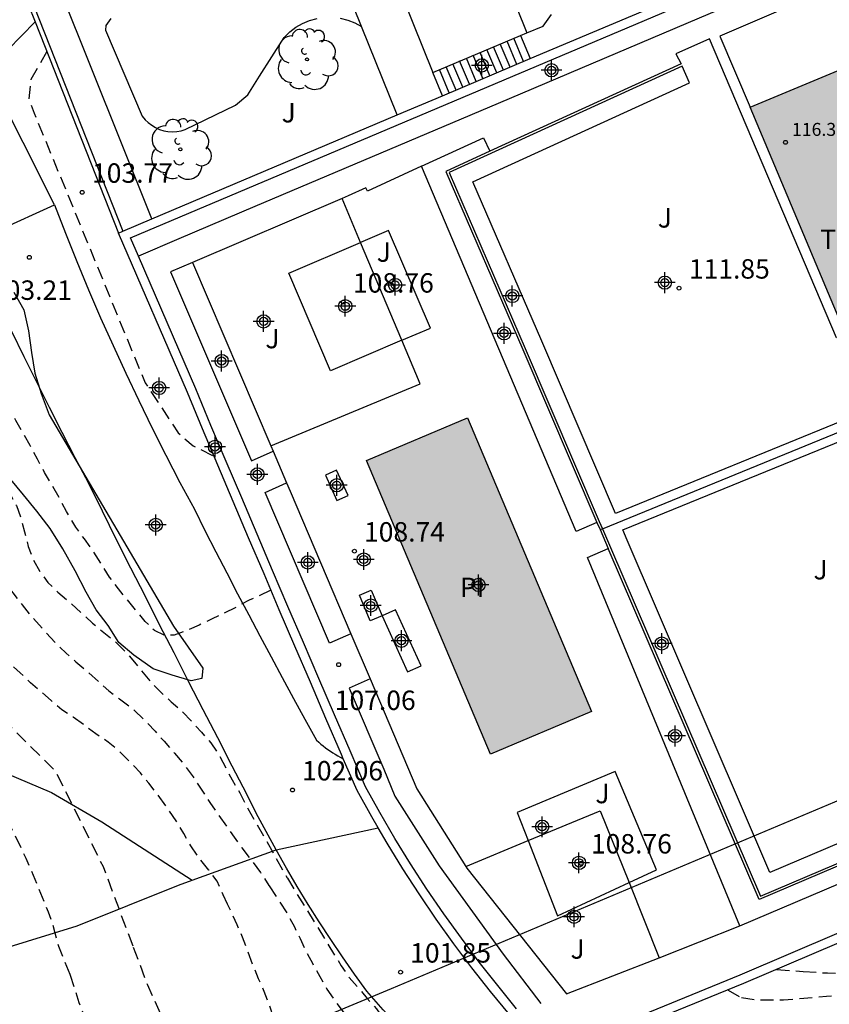
# Model space of a CAD drawing. Units: metres. Extents: x 581694 to 582045, y 4793290 to 4793540.
# Drawn here: x 581871 to 581903, y 4793378 to 4793416 of the extents above; entities that cross this region are included whole.
import ezdxf

# ---------------------------------------------------------------- set-up
doc = ezdxf.new("R2010")
doc.units = ezdxf.units.M
doc.header["$MEASUREMENT"] = 0
doc.linetypes.add('TRAZOS_NORMALES', pattern=[0.75, 0.5, -0.25])
for name, color, linetype in [('020101', 3, 'Continuous'), ('020194', 31, 'TRAZOS_NORMALES'), ('020195', 30, 'TRAZOS_NORMALES'), ('020204', 9, 'Continuous'), ('020308', 9, 'Continuous'), ('050109', 4, 'Continuous'), ('050305', 9, 'Continuous'), ('060106', 9, 'Continuous'), ('060117', 9, 'Continuous'), ('060130', 9, 'Continuous'), ('060137', 9, 'Continuous'), ('060141', 9, 'Continuous'), ('060145', 9, 'Continuous'), ('070101', 9, 'Continuous'), ('070104', 3, 'Continuous'), ('070105', 6, 'Continuous'), ('070106', 6, 'Continuous'), ('070108', 9, 'Continuous'), ('070116', 6, 'Continuous'), ('080201', 9, 'Continuous'), ('080303', 9, 'Continuous'), ('080311', 9, 'Continuous'), ('100105', 3, 'Continuous'), ('100106', 63, 'Continuous'), ('100107', 3, 'Continuous'), ('100202', 3, 'Continuous'), ('100301', 7, 'Continuous'), ('210102', 4, 'Continuous'), ('220104', 9, 'Continuous'), ('990501', 21, 'Continuous'), ('990505', 151, 'Continuous'), ('Centroides', 1, 'Continuous')]:
    doc.layers.add(name, color=color, linetype=linetype)
doc.layers.add('080111', color=7, linetype='Continuous', lineweight=30)
doc.styles.add('ARIAL', font='arial.ttf', dxfattribs={"height": 1})

# ---------------------------------------------------------------- blocks, each defined once
blk = doc.blocks.new('Centroide')
for points in [[(0, -0.402), (0, 0.402)], [(0.402, 0), (-0.402, 0)]]:
    blk.add_lwpolyline(points)
for radius in [0.256, 0.159]:
    blk.add_circle((0, 0), radius)
blk = doc.blocks.new('COTAPU')
blk.add_circle((0, 0), 0.075)
blk = doc.blocks.new('PUNTO')
blk.add_circle((0, 0), 0.075)
blk = doc.blocks.new('ARBOL')
blk.add_circle((0, 0), 0.0587)
for centre, radius, start, end in [((-0.28, 0.855), 0.3, 359.2878, 173.6078), ((0.097, 0.97), 0.21, 23.1565, 160.4665), ((-0.564, 0.381), 0.532, 92.28, 254.58), ((0.438, 0.881), 0.24, 301.578, 139.328), ((-0.091, 0.321), 0.12, 119.14, 310.56), ((0.656, 0.288), 0.443, 319.8556, 114.7656), ((0.819, -0.249), 0.383, 235.5275, 62.0275), ((-0.556, -0.339), 0.555, 142.64, 266.54), ((-0.039, -0.384), 0.21, 189.64, 323.88), ((0.299, -0.624), 0.532, 224.67, 0.24), ((-0.301, -0.676), 0.45, 213.78, 295.32)]:
    blk.add_arc(centre, radius, start, end)

msp = doc.modelspace()

# ---------------------------------------------------------------- hatches: boundary and pattern name
at = {"layer": '990501'}
msp.add_hatch(color=256, dxfattribs=at).paths.add_polyline_path([(581915.972, 4793415.051), (581914.34, 4793418.98), (581909.589, 4793417.001), (581899.67, 4793412.87), (581903.17, 4793404.54), (581906.96, 4793406.13), (581908.336, 4793402.848), (581908.47, 4793402.53), (581910.96, 4793396.59), (581909.56, 4793396), (581912.06, 4793390.04), (581924.24, 4793395.15)], flags=0)
at = {"layer": '990505'}
msp.add_hatch(color=256, dxfattribs=at).paths.add_polyline_path([(581888.75, 4793400.88), (581884.85, 4793399.23), (581889.64, 4793387.89), (581893.54, 4793389.54)], flags=0)

# ---------------------------------------------------------------- linework, layer by layer
at = {"layer": '020101', "flags": 128}
msp.add_lwpolyline([(581889.15, 4793420.45), (581891.042, 4793415.736)], dxfattribs=at)
at = {"layer": '020194', "flags": 128}
for points, elevation in [([(581852.49, 4793417.89), (581852.9, 4793416.74), (581853.11, 4793415.59), (581853.12, 4793414.41), (581853.11, 4793413.35), (581853.11, 4793412.34), (581853.09, 4793411.18), (581853.03, 4793410.74), (581852.93, 4793410.52), (581852.87, 4793410.31), (581852.72, 4793409.48), (581852.75, 4793409.26), (581852.83, 4793409.06), (581853.39, 4793408.05), (581854.09, 4793407.12), (581854.78, 4793406.27), (581855.5, 4793405.48), (581856.27, 4793404.69), (581857.11, 4793403.98), (581857.96, 4793403.22), (581858.74, 4793402.49), (581858.92, 4793402.27), (581859.57, 4793401.39), (581860.17, 4793400.56), (581860.83, 4793399.58), (581861.46, 4793398.71), (581862.11, 4793397.87), (581862.77, 4793396.96), (581863.38, 4793396.05), (581863.94, 4793395.1), (581864.56, 4793394.02), (581864.71, 4793393.81), (581865.47, 4793393.01), (581866.17, 4793392.26), (581866.95, 4793391.48), (581867.65, 4793390.75), (581868.42, 4793389.83), (581869.11, 4793388.91), (581869.31, 4793388.52), (581869.33, 4793388.29), (581869.41, 4793388.06), (581869.5, 4793387.88), (581870.08, 4793386.91), (581870.69, 4793385.95), (581871.2, 4793384.92), (581871.71, 4793383.88), (581872.13, 4793382.88), (581872.57, 4793381.81), (581872.71, 4793381.43), (581872.96, 4793380.48), (581873.403, 4793379.409)], 97.64), ([(581875.842, 4793380.489), (581874.7, 4793383.54), (581872.86, 4793387.23), (581870.3, 4793389.77), (581867.18, 4793392.91), (581864.77, 4793396.45), (581861.74, 4793400.56), (581860.97, 4793401.38), (581860.13, 4793402.3), (581859.44, 4793402.88), (581858.56, 4793403.67), (581858.41, 4793403.84), (581857.75, 4793404.81), (581857.62, 4793404.98), (581857.51, 4793405.16), (581857.33, 4793406.06), (581857.32, 4793406.31), (581857.33, 4793406.56), (581857.61, 4793407.7), (581857.68, 4793407.95), (581857.74, 4793408.89), (581857.74, 4793409.09), (581857.71, 4793409.31), (581857.5, 4793409.68), (581857, 4793410.64), (581856.91, 4793410.85), (581856.78, 4793411.31), (581856.61, 4793412.35), (581856.4, 4793413.38), (581856.16, 4793414.51), (581855.99, 4793414.91), (581855.89, 4793415.1)], 98.64), ([(581872.51, 4793415.02), (581871.9, 4793413.93), (581871.82, 4793413.17), (581872.03, 4793412.63), (581876.31, 4793402.23), (581877.58, 4793400.3), (581878.16, 4793399.8), (581878.97, 4793399.39)], 103.64), ([(581860.18, 4793412.47), (581860.96, 4793411.94), (581861.39, 4793411.47), (581861.77, 4793411.11), (581862.2, 4793410.81), (581862.6, 4793410.48), (581862.97, 4793410.06), (581863.31, 4793409.66), (581863.61, 4793409.26), (581863.92, 4793408.86), (581864.25, 4793408.39), (581864.51, 4793407.89), (581864.68, 4793407.39), (581864.71, 4793406.85), (581864.85, 4793406.35), (581865.04, 4793405.83), (581865.26, 4793405.34), (581865.28, 4793404.87), (581865.42, 4793404.38), (581865.57, 4793403.84), (581865.68, 4793403.35), (581865.81, 4793402.81), (581865.98, 4793402.26), (581866.19, 4793401.73), (581866.43, 4793401.26), (581866.73, 4793400.86), (581867.01, 4793400.42), (581867.22, 4793399.89), (581867.36, 4793399.38), (581867.58, 4793398.88), (581867.9, 4793398.42), (581868.23, 4793397.97), (581868.63, 4793397.5), (581868.96, 4793397.05), (581869.31, 4793396.57), (581869.66, 4793396.07), (581870.04, 4793395.61), (581870.51, 4793395.06), (581870.86, 4793394.59), (581871.2, 4793394.12), (581871.56, 4793393.66), (581871.93, 4793393.2), (581872.4, 4793392.68), (581872.82, 4793392.22), (581873.26, 4793391.79), (581873.64, 4793391.46), (581874.13, 4793391.04), (581874.52, 4793390.68), (581874.91, 4793390.34), (581875.32, 4793390.03), (581875.9, 4793389.58), (581876.35, 4793389.15), (581876.7, 4793388.78), (581877.04, 4793388.39), (581877.44, 4793387.93), (581877.82, 4793387.48), (581878.16, 4793387.02), (581878.52, 4793386.47), (581878.81, 4793386.03), (581879.12, 4793385.58), (581879.46, 4793385.1), (581879.75, 4793384.69), (581880.04, 4793384.28), (581880.41, 4793383.8), (581880.76, 4793383.33), (581881.09, 4793382.83), (581881.099, 4793382.815)], 100.64), ([(581864.78, 4793410.01), (581865, 4793409.81), (581865.36, 4793409.41), (581865.55, 4793409.12), (581866.51, 4793407.73), (581867.26, 4793405.92), (581867.62, 4793404.65), (581867.7, 4793404.38), (581867.88, 4793403.84), (581868.09, 4793403.29), (581868.27, 4793402.82), (581868.47, 4793402.28), (581868.7, 4793401.65), (581868.93, 4793401.15), (581869.19, 4793400.69), (581869.47, 4793400.2), (581869.77, 4793399.72), (581870.11, 4793399.29), (581870.5, 4793398.85), (581870.81, 4793398.41), (581871.08, 4793397.97), (581871.34, 4793397.49), (581871.52, 4793397), (581871.65, 4793396.47), (581871.8, 4793395.91), (581871.99, 4793395.41), (581872.24, 4793394.95), (581872.56, 4793394.52), (581872.94, 4793394.15), (581873.43, 4793393.73), (581873.84, 4793393.35), (581874.28, 4793392.95), (581874.71, 4793392.59), (581875.12, 4793392.27), (581875.49, 4793391.91), (581875.84, 4793391.52), (581876.16, 4793391.12), (581876.53, 4793390.68), (581876.94, 4793390.26), (581877.31, 4793389.92), (581877.75, 4793389.53), (581878.13, 4793389.13), (581878.48, 4793388.74), (581878.85, 4793388.33), (581879.17, 4793387.86), (581879.43, 4793387.36), (581879.67, 4793386.9), (581879.96, 4793386.4), (581880.28, 4793385.8), (581881.792, 4793383.122)], 101.64), ([(581881.16, 4793394.22), (581880.33, 4793393.84), (581879.89, 4793393.6), (581879.36, 4793393.34), (581878.9, 4793393.12), (581878.4, 4793392.88), (581877.93, 4793392.67), (581877.43, 4793392.49), (581877.1, 4793392.47), (581876.67, 4793392.67), (581876.31, 4793393.02), (581875.95, 4793393.45), (581875.6, 4793393.88), (581875.28, 4793394.28), (581874.94, 4793394.73), (581874.64, 4793395.2), (581874.29, 4793395.75), (581873.97, 4793396.2), (581873.63, 4793396.66), (581873.27, 4793397.26), (581873.01, 4793397.77), (581872.73, 4793398.26), (581872.43, 4793398.77), (581872.15, 4793399.28), (581871.87, 4793399.81), (581871.59, 4793400.3), (581871.32, 4793400.77), (581871, 4793401.34), (581870.73, 4793401.78), (581870.43, 4793402.21), (581870.12, 4793402.64), (581869.82, 4793403.13), (581869.51, 4793403.7), (581869.35, 4793404.2), (581869.25, 4793404.69), (581869.22, 4793405.21), (581869.17, 4793405.78), (581869.05, 4793406.29), (581868.91, 4793406.77), (581868.74, 4793407.26), (581868.54, 4793407.76)], 102.64), ([(581881.792, 4793383.122), (581881.8, 4793383.108), (581883.88, 4793379.728), (581884.19, 4793379.278), (581884.53, 4793378.878), (581884.88, 4793378.468), (581885.24, 4793378.068), (581885.53, 4793377.638), (581885.91, 4793377.258), (581886.28, 4793376.878), (581886.58, 4793376.478), (581886.88, 4793376.038), (581887.01, 4793375.548), (581887.02, 4793375.018), (581887.09, 4793374.508), (581887.19, 4793373.959), (581887.35, 4793373.479), (581887.61, 4793372.949), (581887.92, 4793372.379), (581888.24, 4793371.919), (581888.58, 4793371.469), (581888.88, 4793371.059), (581889.18, 4793370.619), (581889.48, 4793370.179), (581889.77, 4793369.769), (581890.1, 4793369.309), (581890.4, 4793368.859), (581890.7, 4793368.299), (581890.91, 4793367.799), (581891.09, 4793367.319), (581891.26, 4793366.829), (581891.429, 4793366.319), (581891.549, 4793365.829), (581891.489, 4793365.279), (581891.269, 4793364.789), (581890.949, 4793364.279), (581890.699, 4793363.799), (581890.519, 4793363.289), (581890.439, 4793362.759), (581890.439, 4793362.189), (581890.449, 4793361.679), (581890.479, 4793361.169), (581890.549, 4793360.669), (581890.599, 4793360.169), (581890.629, 4793359.659), (581890.649, 4793359.119), (581890.659, 4793358.579), (581890.699, 4793358.039), (581890.759, 4793357.469), (581890.849, 4793356.919), (581890.939, 4793356.419), (581890.999, 4793355.889), (581891.069, 4793355.339), (581891.139, 4793354.789), (581891.199, 4793354.269), (581891.249, 4793353.709), (581891.329, 4793353.199), (581891.469, 4793352.619), (581891.609, 4793351.989), (581891.649, 4793351.429), (581891.659, 4793350.849), (581891.669, 4793350.349), (581891.679, 4793349.769), (581891.679, 4793349.259), (581891.689, 4793348.749), (581891.729, 4793348.159), (581891.829, 4793347.569), (581891.939, 4793347.039), (581892.119, 4793346.469), (581892.329, 4793345.969), (581892.629, 4793345.499), (581893.029, 4793344.949), (581893.339, 4793344.509), (581893.629, 4793344.049), (581893.939, 4793343.619), (581894.259, 4793343.219), (581894.619, 4793342.779), (581894.979, 4793342.359), (581895.349, 4793341.979), (581895.709, 4793341.609), (581896.109, 4793341.209), (581896.459, 4793340.839), (581896.869, 4793340.469), (581897.319, 4793340.089), (581897.729, 4793339.739), (581898.229, 4793339.399), (581898.629, 4793339.099), (581899.069, 4793338.819), (581899.559, 4793338.539), (581900.039, 4793338.279), (581900.519, 4793338.069), (581900.999, 4793337.889), (581901.509, 4793337.729), (581901.989, 4793337.579), (581902.539, 4793337.379), (581903.049, 4793337.139), (581903.539, 4793336.869), (581904.039, 4793336.559), (581904.518, 4793336.229), (581904.968, 4793335.889), (581905.418, 4793335.569), (581905.878, 4793335.199), (581906.348, 4793334.849), (581906.748, 4793334.549), (581907.198, 4793334.169), (581907.588, 4793333.779), (581907.928, 4793333.349), (581908.248, 4793332.909), (581908.548, 4793332.409), (581908.768, 4793331.949), (581908.998, 4793331.489), (581909.238, 4793330.969), (581909.458, 4793330.419), (581909.728, 4793329.859), (581909.998, 4793329.409), (581910.338, 4793328.999), (581910.838, 4793328.559), (581911.268, 4793328.179), (581911.708, 4793327.769), (581912.148, 4793327.369), (581912.588, 4793326.959), (581913.128, 4793326.469), (581913.578, 4793326.099), (581914.098, 4793325.699), (581914.498, 4793325.399), (581914.928, 4793325.059), (581915.218, 4793324.649), (581915.518, 4793324.499), (581915.868, 4793324.119), (581916.228, 4793323.729), (581916.628, 4793323.399), (581917.038, 4793323.039), (581917.418, 4793322.689), (581917.838, 4793322.359), (581918.288, 4793322.079), (581918.718, 4793321.809), (581919.168, 4793321.529), (581919.608, 4793321.249), (581919.861, 4793321.093)], 101.64), ([(581881.099, 4793382.815), (581881.47, 4793382.238), (581881.78, 4793381.758), (581882.07, 4793381.228), (581882.29, 4793380.778), (581882.51, 4793380.308), (581882.78, 4793379.798), (581883.06, 4793379.318), (581883.33, 4793378.828), (581883.65, 4793378.358), (581883.99, 4793377.898), (581884.31, 4793377.428), (581884.61, 4793376.908), (581884.88, 4793376.378), (581885.14, 4793375.848), (581885.36, 4793375.289), (581885.57, 4793374.729), (581885.74, 4793374.249), (581885.94, 4793373.669), (581886.13, 4793373.089), (581886.3, 4793372.549), (581886.47, 4793372.019), (581886.65, 4793371.509), (581886.87, 4793371.009), (581887.12, 4793370.559), (581887.42, 4793370.059), (581887.65, 4793369.539), (581887.82, 4793369.049), (581887.75, 4793368.649), (581887.46, 4793368.159), (581887.01, 4793367.699), (581886.79, 4793367.249), (581886.71, 4793366.579), (581886.72, 4793366.079), (581886.8, 4793365.399), (581886.98, 4793364.849), (581887.17, 4793364.379), (581887.37, 4793363.909), (581887.63, 4793363.369), (581887.95, 4793362.889), (581888.28, 4793362.489), (581888.569, 4793362.079), (581888.809, 4793361.589), (581888.989, 4793361.039), (581889.029, 4793360.509), (581889.039, 4793359.839), (581889.059, 4793359.339), (581889.109, 4793358.839), (581889.149, 4793358.339), (581889.189, 4793357.729), (581889.229, 4793357.129), (581889.249, 4793356.549), (581889.289, 4793355.959), (581889.349, 4793355.369), (581889.429, 4793354.779), (581889.529, 4793354.219), (581889.619, 4793353.669), (581889.689, 4793353.139), (581889.739, 4793352.609), (581889.809, 4793352.049), (581889.899, 4793351.429), (581889.979, 4793350.929), (581890.099, 4793350.329), (581890.189, 4793349.729), (581890.279, 4793349.129), (581890.369, 4793348.529), (581890.489, 4793347.949), (581890.639, 4793347.359), (581890.779, 4793346.779), (581890.919, 4793346.239), (581891.129, 4793345.599), (581891.359, 4793345.059), (581891.629, 4793344.529), (581891.999, 4793343.919), (581892.329, 4793343.399), (581892.659, 4793342.899), (581893.039, 4793342.429), (581893.439, 4793341.959), (581893.819, 4793341.509), (581894.199, 4793341.049), (581894.669, 4793340.479), (581895.009, 4793340.089), (581895.459, 4793339.609), (581895.829, 4793339.229), (581896.299, 4793338.759), (581896.709, 4793338.399), (581897.119, 4793338.069), (581897.549, 4793337.739), (581897.999, 4793337.379), (581898.449, 4793337.049), (581898.899, 4793336.719), (581899.349, 4793336.369), (581899.799, 4793335.999), (581900.259, 4793335.669), (581900.739, 4793335.359), (581901.199, 4793335.049), (581901.619, 4793334.729), (581902.049, 4793334.429), (581902.468, 4793334.129), (581902.878, 4793333.809), (581903.268, 4793333.479), (581903.658, 4793333.129), (581904.058, 4793332.789), (581904.448, 4793332.449), (581904.828, 4793332.109), (581905.288, 4793331.679), (581905.668, 4793331.339), (581906.068, 4793330.989), (581906.478, 4793330.599), (581906.878, 4793330.219), (581907.278, 4793329.839), (581907.688, 4793329.449), (581908.098, 4793329.059), (581908.538, 4793328.699), (581908.958, 4793328.329), (581909.398, 4793327.959), (581909.858, 4793327.599), (581910.318, 4793327.229), (581910.748, 4793326.869), (581911.178, 4793326.509), (581911.588, 4793326.139), (581912.008, 4793325.749), (581912.418, 4793325.349), (581912.838, 4793324.949), (581913.258, 4793324.549), (581913.698, 4793324.149), (581914.098, 4793323.749), (581914.488, 4793323.389), (581914.908, 4793323.029), (581915.388, 4793322.609), (581915.748, 4793322.219), (581916.108, 4793321.819), (581916.658, 4793321.399), (581917.108, 4793321.129), (581917.628, 4793320.829), (581917.975, 4793320.595)], 100.64), ([(581914.109, 4793319.574), (581911.06, 4793322.768), (581907.084, 4793327.028), (581903.05, 4793330.209), (581892.339, 4793337.65), (581888.554, 4793342.653), (581884.899, 4793356.199), (581884.51, 4793357.239), (581884.18, 4793358.339), (581883.21, 4793363.669), (581881.93, 4793366.789), (581879.66, 4793370.769), (581878.25, 4793374.879), (581876.4, 4793378.999), (581875.842, 4793380.489)], 98.64), ([(581900.68, 4793379.58), (581901.712, 4793379.51)], 107.64), ([(581873.403, 4793379.409), (581873.42, 4793379.369), (581873.75, 4793378.309), (581874.18, 4793377.259), (581874.57, 4793376.099), (581874.69, 4793375.639), (581874.79, 4793375.459), (581875.29, 4793374.429), (581875.59, 4793373.299), (581875.91, 4793372.269), (581876.34, 4793371.169), (581876.86, 4793370.099), (581877.37, 4793369.229), (581878.02, 4793368.339), (581878.34, 4793368.059), (581878.55, 4793368.009), (581878.93, 4793367.829), (581879.08, 4793367.639), (581879.45, 4793367.099), (581879.46, 4793366.869), (581879.45, 4793365.769), (581879.38, 4793364.689), (581879.46, 4793364.039), (581879.83, 4793362.929), (581880.15, 4793361.869), (581880.49, 4793360.809), (581880.79, 4793359.769), (581881.16, 4793358.769), (581881.21, 4793358.559), (581881.21, 4793358.349), (581881.26, 4793357.439), (581881.32, 4793357.209), (581881.7, 4793356.079), (581882.08, 4793354.889), (581882.579, 4793353.739), (581882.919, 4793352.559), (581883.179, 4793351.579), (581883.609, 4793350.469), (581883.839, 4793350.059), (581883.989, 4793349.889), (581885.051, 4793343.649), (581889.326, 4793338.289), (581905.409, 4793327.497), (581911.796, 4793320.06), (581912.206, 4793319.071)], 97.64), ([(581901.712, 4793379.51), (581902.649, 4793379.448), (581903.239, 4793379.438), (581903.779, 4793379.428), (581904.329, 4793379.418), (581904.829, 4793379.388), (581905.349, 4793379.348), (581905.879, 4793379.318), (581906.389, 4793379.228), (581906.909, 4793379.108), (581907.439, 4793378.908), (581907.719, 4793378.608), (581907.789, 4793378.238), (581907.809, 4793377.708), (581907.749, 4793377.188), (581907.649, 4793376.698), (581907.649, 4793376.509)], 107.64)]:
    msp.add_lwpolyline(points, dxfattribs=dict(at, elevation=elevation))
at = {"layer": '020195', "flags": 128}
for points, elevation in [([(581879.492, 4793382.104), (581879.32, 4793382.46), (581879.09, 4793382.99), (581878.77, 4793383.42), (581878.4, 4793383.87), (581878.08, 4793384.35), (581877.8, 4793384.83), (581877.51, 4793385.32), (581877.12, 4793385.89), (581876.77, 4793386.37), (581876.45, 4793386.78), (581876.13, 4793387.17), (581875.73, 4793387.59), (581875.33, 4793387.99), (581874.88, 4793388.36), (581874.41, 4793388.68), (581873.98, 4793389), (581873.53, 4793389.32), (581873.09, 4793389.61), (581872.68, 4793389.96), (581872.27, 4793390.33), (581871.88, 4793390.65), (581871.49, 4793391.04), (581871.05, 4793391.42), (581870.66, 4793391.8), (581870.26, 4793392.23), (581869.89, 4793392.62), (581869.55, 4793393.01), (581869.21, 4793393.42), (581868.9, 4793393.84), (581868.57, 4793394.27), (581868.2, 4793394.71), (581867.83, 4793395.13), (581867.5, 4793395.52), (581867.17, 4793395.91), (581866.8, 4793396.33), (581866.46, 4793396.72), (581865.82, 4793397.46), (581864.42, 4793399.33), (581864.1, 4793399.74), (581863.73, 4793400.2), (581863.39, 4793400.66), (581863.03, 4793401.11), (581862.69, 4793401.57), (581862.41, 4793402.01), (581862.1, 4793402.46), (581861.84, 4793402.98), (581861.67, 4793403.52), (581861.59, 4793404.05), (581861.58, 4793404.6), (581861.66, 4793405.11), (581861.8, 4793405.65), (581861.93, 4793406.17), (581862.08, 4793406.67), (581862.28, 4793407.13), (581862.35, 4793407.59), (581862.25, 4793408.06), (581861.97, 4793408.5), (581861.68, 4793408.91), (581861.32, 4793409.27), (581860.95, 4793409.64), (581860.59, 4793410.04), (581860.17, 4793410.43), (581858.24, 4793412.3), (581858.15, 4793412.43)], 99.64), ([(581915.817, 4793320.025), (581915.428, 4793320.319), (581914.998, 4793320.689), (581914.448, 4793321.189), (581914.068, 4793321.559), (581913.598, 4793322.059), (581913.208, 4793322.469), (581912.778, 4793322.859), (581912.368, 4793323.209), (581911.878, 4793323.649), (581911.488, 4793323.979), (581910.988, 4793324.319), (581910.488, 4793324.669), (581910.018, 4793325.049), (581909.668, 4793325.419), (581909.328, 4793325.799), (581908.968, 4793326.199), (581908.608, 4793326.609), (581908.258, 4793326.999), (581907.898, 4793327.389), (581907.528, 4793327.759), (581907.138, 4793328.159), (581906.718, 4793328.539), (581906.178, 4793328.999), (581905.698, 4793329.359), (581905.228, 4793329.689), (581904.788, 4793330.019), (581904.378, 4793330.359), (581903.978, 4793330.689), (581903.578, 4793330.999), (581903.168, 4793331.309), (581902.738, 4793331.629), (581902.298, 4793331.949), (581901.858, 4793332.279), (581901.438, 4793332.579), (581901.029, 4793332.879), (581900.579, 4793333.269), (581900.119, 4793333.639), (581899.639, 4793334.029), (581899.239, 4793334.349), (581898.789, 4793334.649), (581898.339, 4793334.939), (581897.889, 4793335.219), (581897.449, 4793335.509), (581896.869, 4793335.849), (581896.409, 4793336.099), (581895.979, 4793336.359), (581895.549, 4793336.659), (581895.029, 4793337.069), (581894.629, 4793337.399), (581894.159, 4793337.789), (581893.709, 4793338.209), (581893.339, 4793338.549), (581892.889, 4793338.969), (581892.549, 4793339.339), (581892.139, 4793339.849), (581891.839, 4793340.289), (581891.579, 4793340.779), (581891.329, 4793341.269), (581891.099, 4793341.739), (581890.819, 4793342.309), (581890.589, 4793342.769), (581890.359, 4793343.229), (581890.109, 4793343.679), (581889.859, 4793344.149), (581889.659, 4793344.659), (581889.489, 4793345.189), (581889.349, 4793345.709), (581889.249, 4793346.309), (581889.199, 4793346.889), (581889.199, 4793347.499), (581889.189, 4793347.999), (581889.179, 4793348.499), (581889.179, 4793348.999), (581889.169, 4793349.509), (581889.199, 4793350.129), (581889.259, 4793350.699), (581889.309, 4793351.219), (581889.359, 4793351.799), (581889.429, 4793352.459), (581889.479, 4793353.009), (581889.489, 4793353.589), (581889.469, 4793354.169), (581889.429, 4793354.689), (581889.379, 4793355.219), (581889.219, 4793355.709), (581888.929, 4793356.119), (581888.529, 4793356.429), (581888.049, 4793356.629), (581887.599, 4793356.869), (581887.239, 4793357.229), (581886.839, 4793357.539), (581886.499, 4793357.949), (581886.329, 4793358.399), (581886.319, 4793358.899), (581886.309, 4793359.439), (581886.06, 4793360.619), (581886.01, 4793360.789), (581885.87, 4793361.279), (581885.69, 4793361.819), (581885.53, 4793362.319), (581885.42, 4793362.879), (581885.35, 4793363.399), (581885.25, 4793363.969), (581885.12, 4793364.459), (581884.96, 4793364.999), (581884.83, 4793365.549), (581884.71, 4793366.069), (581884.51, 4793366.529), (581884.27, 4793367.019), (581884.05, 4793367.519), (581883.89, 4793368.029), (581883.85, 4793368.469), (581883.98, 4793368.919), (581884.18, 4793369.389), (581884.28, 4793369.939), (581884.23, 4793370.469), (581883.99, 4793370.929), (581883.67, 4793371.329), (581883.43, 4793371.819), (581883.29, 4793372.309), (581883.15, 4793372.839), (581882.93, 4793373.339), (581882.71, 4793373.799), (581882.51, 4793374.259), (581882.3, 4793374.729), (581882.11, 4793375.229), (581881.92, 4793375.739), (581881.76, 4793376.249), (581881.63, 4793376.749), (581881.45, 4793377.229), (581881.26, 4793377.729), (581881.1, 4793378.239), (581880.91, 4793378.739), (581880.69, 4793379.228), (581880.47, 4793379.758), (581880.27, 4793380.308), (581880.07, 4793380.828), (581879.86, 4793381.308), (581879.63, 4793381.818), (581879.492, 4793382.104)], 99.64), ([(581898.81, 4793378.79), (581899.31, 4793378.51), (581899.325, 4793378.505)], 107.14), ([(581899.325, 4793378.505), (581899.88, 4793378.408), (581900.41, 4793378.408), (581900.949, 4793378.408), (581901.549, 4793378.458), (581902.079, 4793378.508), (581902.609, 4793378.558), (581903.139, 4793378.588), (581903.679, 4793378.608), (581904.229, 4793378.628), (581904.789, 4793378.638), (581905.289, 4793378.648), (581905.819, 4793378.648), (581906.329, 4793378.658), (581906.829, 4793378.518), (581907.279, 4793378.228), (581907.339, 4793377.968), (581907.199, 4793377.718), (581907.019, 4793377.248), (581907.069, 4793376.918), (581907.097, 4793376.506)], 107.14)]:
    msp.add_lwpolyline(points, dxfattribs=dict(at, elevation=elevation))
at = {"layer": '050109', "flags": 128}
msp.add_lwpolyline([(581888.75, 4793400.88), (581893.54, 4793389.54), (581889.64, 4793387.89), (581884.85, 4793399.23), (581888.75, 4793400.88)], dxfattribs=at)
at = {"layer": '060106', "flags": 128}
msp.add_lwpolyline([(581861.31, 4793443.34), (581867.99, 4793426.95), (581875.449, 4793408.082)], dxfattribs=at)
at = {"layer": '060117', "flags": 128}
for points in [[(581887.41, 4793414.21), (581890.8, 4793415.64)], [(581890.8, 4793415.64), (581891.179, 4793414.742)], [(581887.791, 4793413.307), (581887.41, 4793414.21)]]:
    msp.add_lwpolyline(points, dxfattribs=at)
at = {"layer": '060130', "flags": 128}
for points in [[(581884.663, 4793415.984), (581873.148, 4793444.527)], [(581876.571, 4793408.557), (581862.481, 4793443.679)], [(581908.046, 4793420.688), (581901.3, 4793417.82), (581898.12, 4793416.48), (581889.94, 4793413.01), (581880.55, 4793409.04), (581877.61, 4793407.79), (581876.052, 4793407.121)], [(581885.5, 4793418.98), (581887.41, 4793414.21)], [(581886.041, 4793412.566), (581884.663, 4793415.984)], [(581890.8, 4793415.64), (581891.042, 4793415.736)], [(581891.042, 4793415.736), (581891.68, 4793415.99)], [(581906.558, 4793402.122), (581905.35, 4793404.97), (581903, 4793403.97), (581898.1, 4793415.51), (581896.8, 4793414.93), (581897, 4793414.54)], [(581889.37, 4793411.69), (581889.621, 4793411.168)], [(581886.98, 4793410.59), (581884.89, 4793409.63), (581884.83, 4793409.76), (581884.15, 4793409.44)]]:
    msp.add_lwpolyline(points, dxfattribs=at)
at = {"layer": '060137', "flags": 128}
for points in [[(581869.035, 4793408.602), (581868.79, 4793409.13), (581870.65, 4793408.12), (581872.81, 4793409.1)], [(581872.81, 4793409.1), (581873.23, 4793408), (581873.67, 4793406.91), (581874.13, 4793405.82), (581874.59, 4793404.74), (581875.07, 4793403.67), (581875.56, 4793402.6), (581876.07, 4793401.54), (581876.58, 4793400.48), (581877.11, 4793399.43), (581877.65, 4793398.38), (581878.21, 4793397.35), (581878.62, 4793396.53), (581879.04, 4793395.71), (581879.46, 4793394.9), (581879.88, 4793394.08), (581880.31, 4793393.27), (581880.74, 4793392.46), (581881.17, 4793391.65), (581881.6, 4793390.85), (581882.04, 4793390.04), (581882.48, 4793389.24), (581882.93, 4793388.44), (581883.01, 4793388.36), (581883.09, 4793388.28), (581883.18, 4793388.21), (581883.27, 4793388.14), (581883.36, 4793388.08), (581883.46, 4793388.01), (581883.55, 4793387.95), (581883.65, 4793387.89), (581883.75, 4793387.83), (581883.84, 4793387.78), (581883.96, 4793387.72)], [(581881.37, 4793384.2), (581880.98, 4793384.91), (581880.6, 4793385.62), (581880.24, 4793386.35), (581879.67, 4793387.43), (581879.11, 4793388.52), (581878.55, 4793389.61), (581877.99, 4793390.7), (581877.43, 4793391.8), (581876.87, 4793392.89), (581876.32, 4793393.98), (581875.76, 4793395.08), (581875.21, 4793396.17), (581874.66, 4793397.27), (581874.12, 4793398.37), (581873.61, 4793399.33), (581873.11, 4793400.31), (581872.62, 4793401.28), (581872.13, 4793402.25), (581871.64, 4793403.23), (581871.16, 4793404.21)], [(581890.036, 4793373.971), (581888.17, 4793375.308), (581887.48, 4793375.968), (581886.8, 4793376.638), (581886.14, 4793377.328), (581885.5, 4793378.028), (581884.87, 4793378.748), (581884.39, 4793379.398), (581883.93, 4793380.068), (581883.48, 4793380.738), (581883.03, 4793381.418), (581882.6, 4793382.098), (581882.18, 4793382.788), (581881.945, 4793383.19), (581881.77, 4793383.49), (581881.37, 4793384.2)]]:
    msp.add_lwpolyline(points, dxfattribs=at)
at = {"layer": '060141', "flags": 128}
for points in [[(581890.4, 4793414.41), (581890.02, 4793415.31)], [(581890.66, 4793414.52), (581890.28, 4793415.42)], [(581890.92, 4793414.63), (581890.54, 4793415.53)], [(581889.62, 4793414.08), (581889.24, 4793414.98)], [(581889.88, 4793414.19), (581889.5, 4793415.09)], [(581890.14, 4793414.3), (581889.76, 4793415.2)], [(581888.57, 4793413.64), (581888.19, 4793414.54)], [(581888.83, 4793413.75), (581888.45, 4793414.65)], [(581889.09, 4793413.86), (581888.71, 4793414.76)], [(581889.35, 4793413.97), (581888.97, 4793414.87)], [(581888.05, 4793413.42), (581887.67, 4793414.32)], [(581888.31, 4793413.53), (581887.93, 4793414.43)]]:
    msp.add_lwpolyline(points, dxfattribs=at)
at = {"layer": '060145', "flags": 128}
msp.add_lwpolyline([(581872.81, 4793409.1), (581870.38, 4793413.91), (581871.01, 4793415.08), (581872.059, 4793416.159)], dxfattribs=at)
at = {"layer": '070101', "flags": 128}
for points in [[(581857.53, 4793393.08), (581856.79, 4793392.57), (581856.68, 4793391.08), (581857.22, 4793390.14), (581857.28, 4793389.6), (581856.98, 4793388.34), (581856.76, 4793384.94), (581856.32, 4793381.19), (581858.92, 4793380.33), (581862.49, 4793379.81), (581865.07, 4793379.64), (581867.69, 4793379.62), (581870.89, 4793380.41), (581873.69, 4793381.27), (581877.6, 4793382.84), (581878.122, 4793383.028)], [(581878.122, 4793383.028), (581881.37, 4793384.2)]]:
    msp.add_lwpolyline(points, dxfattribs=at)
at = {"layer": '070104', "flags": 128}
msp.add_lwpolyline([(581857.53, 4793393.08), (581859.46, 4793391.79), (581862.4, 4793391.19), (581864.06, 4793390.75), (581868.34, 4793388.25), (581872.69, 4793386.41), (581874.64, 4793385.28), (581878.122, 4793383.028)], dxfattribs=at)
at = {"layer": '070105', "flags": 128}
for points in [[(581876.052, 4793407.121), (581875.75, 4793407.82), (581907.759, 4793421.372)], [(581891.179, 4793414.742), (581896.659, 4793417.062)], [(581887.791, 4793413.307), (581891.179, 4793414.742)], [(581897, 4793414.54), (581889.621, 4793411.168)], [(581886.041, 4793412.566), (581887.791, 4793413.307)], [(581876.571, 4793408.557), (581886.041, 4793412.566)], [(581886.98, 4793410.59), (581889.37, 4793411.69)], [(581889.621, 4793411.168), (581887.92, 4793410.39), (581890.89, 4793403.51), (581893.75, 4793396.84)], [(581893.75, 4793396.84), (581892.95, 4793396.49), (581886.98, 4793410.59)], [(581875.449, 4793408.082), (581876.571, 4793408.557)], [(581875.28, 4793408.01), (581875.449, 4793408.082)], [(581883.96, 4793387.72), (581883.89, 4793387.88), (581883.29, 4793389.27), (581882.69, 4793390.67), (581882.09, 4793392.06), (581881.49, 4793393.46), (581880.9, 4793394.85), (581880.3, 4793396.25), (581879.71, 4793397.65), (581879.11, 4793399.05), (581878.52, 4793400.45), (581877.94, 4793401.85), (581875.28, 4793408.01)], [(581890.65, 4793378.07), (581889.92, 4793378.96), (581889.2, 4793379.86), (581888.52, 4793380.79), (581887.84, 4793381.73), (581887.18, 4793382.69), (581886.56, 4793383.66), (581885.95, 4793384.64), (581885.37, 4793385.64), (581884.82, 4793386.64), (581884.22, 4793388.02), (581883.62, 4793389.41), (581883.02, 4793390.81), (581882.42, 4793392.2), (581881.82, 4793393.6), (581881.23, 4793394.99), (581880.63, 4793396.39), (581880.04, 4793397.79), (581879.44, 4793399.19), (581878.85, 4793400.58), (581878.27, 4793401.99), (581876.052, 4793407.121)], [(581893.75, 4793396.84), (581893.872, 4793396.561)], [(581893.872, 4793396.561), (581894.19, 4793395.83)], [(581899.27, 4793381.27), (581893.38, 4793395.49), (581894.19, 4793395.83)], [(581911.14, 4793387.014), (581900.01, 4793382.28), (581894.19, 4793395.83)], [(581931.63, 4793392.85), (581931.68, 4793392.74), (581916.3, 4793386.25), (581899.41, 4793379.04), (581892.41, 4793376.19), (581892.837, 4793375.84), (581894.89, 4793374.168), (581897.089, 4793372.608), (581897.859, 4793372.068), (581897.849, 4793371.598)], [(581885.306, 4793385.049), (581885.06, 4793385.47), (581884.5, 4793386.49), (581883.96, 4793387.72)], [(581916.15, 4793386.58), (581899.27, 4793379.37), (581892.08, 4793376.42)], [(581897.849, 4793371.598), (581897.049, 4793372.188), (581895.49, 4793373.228), (581892.402, 4793375.702), (581891.92, 4793376.09), (581891.14, 4793376.95), (581890.38, 4793377.84), (581889.64, 4793378.74), (581888.92, 4793379.65), (581888.23, 4793380.58), (581887.55, 4793381.53), (581886.89, 4793382.5), (581886.26, 4793383.47), (581885.65, 4793384.46), (581885.306, 4793385.049)]]:
    msp.add_lwpolyline(points, dxfattribs=at)
at = {"layer": '070106', "flags": 128}
msp.add_lwpolyline([(581881.37, 4793384.2), (581885.306, 4793385.049)], dxfattribs=at)
at = {"layer": '070108', "flags": 128}
for points in [[(581893.963, 4793396.598), (581906.693, 4793401.804)], [(581893.872, 4793396.561), (581893.963, 4793396.598)]]:
    msp.add_lwpolyline(points, dxfattribs=at)
at = {"layer": '070116', "flags": 128}
for points in [[(581871.793, 4793416.831), (581872.059, 4793416.159)], [(581901.74, 4793417), (581898.49, 4793415.61), (581899.67, 4793412.87)], [(581872.059, 4793416.159), (581875.28, 4793408.01)], [(581883.911, 4793409.338), (581878.14, 4793406.87)], [(581884.15, 4793409.44), (581883.911, 4793409.338)], [(581878.14, 4793406.87), (581877.29, 4793406.51), (581880.41, 4793399.22), (581881.251, 4793399.591)], [(581878.14, 4793406.87), (581881.162, 4793399.801)], [(581881.162, 4793399.801), (581881.251, 4793399.591)], [(581881.251, 4793399.591), (581881.773, 4793398.371)], [(581884.256, 4793392.538), (581883.43, 4793392.18), (581880.94, 4793398), (581881.773, 4793398.371)], [(581881.773, 4793398.371), (581881.91, 4793398.05), (581884.256, 4793392.538)], [(581884.256, 4793392.538), (581884.996, 4793390.798), (581886.8, 4793386.56), (581888.687, 4793383.559)], [(581884.996, 4793390.798), (581884.18, 4793390.44), (581885.52, 4793387.31), (581885.95, 4793386.27), (581887.66, 4793383.58), (581890.13, 4793380.18), (581891.58, 4793378.27)], [(581899.27, 4793381.27), (581911.398, 4793386.432)], [(581888.687, 4793383.559), (581888.73, 4793383.49), (581892.57, 4793378.64), (581896.151, 4793380.037)], [(581896.151, 4793380.037), (581899.27, 4793381.27)]]:
    msp.add_lwpolyline(points, dxfattribs=at)
at = {"layer": '080111', "flags": 128}
msp.add_lwpolyline([(581908.336, 4793402.848), (581906.96, 4793406.13), (581903.17, 4793404.54), (581899.67, 4793412.87), (581908.931, 4793416.727)], dxfattribs=at)
at = {"layer": '100105', "flags": 128}
for points in [[(581891.68, 4793415.99), (581892, 4793416.44)], [(581874.99, 4793416.29), (581874.79, 4793416.02), (581874.78, 4793415.84), (581876.2, 4793412.52), (581876.31, 4793412.38), (581876.43, 4793412.27), (581876.57, 4793412.17), (581876.71, 4793412.08), (581876.87, 4793412.01), (581877.03, 4793411.96), (581877.19, 4793411.93), (581877.36, 4793411.92), (581877.53, 4793411.93), (581877.7, 4793411.95), (581877.86, 4793412), (581879.8, 4793412.94), (581880.27, 4793413.35), (581880.72, 4793414.07), (581881.68, 4793415.56), (581881.9, 4793415.77), (581882.13, 4793415.95), (581882.39, 4793416.1), (581882.66, 4793416.21), (581882.95, 4793416.29)], [(581883.84, 4793416.3), (581884.13, 4793416.23), (581884.41, 4793416.12), (581884.663, 4793415.984)], [(581884.625, 4793407.648), (581883.911, 4793409.338)], [(581886.221, 4793403.869), (581887.32, 4793404.34), (581885.7, 4793408.11), (581884.625, 4793407.648)], [(581886.221, 4793403.869), (581883.47, 4793402.69), (581881.86, 4793406.46), (581884.625, 4793407.648)], [(581886.221, 4793403.869), (581884.625, 4793407.648)], [(581881.162, 4793399.801), (581886.93, 4793402.19), (581886.221, 4793403.869)], [(581894.99, 4793382.939), (581896.05, 4793383.43), (581894.46, 4793387.22), (581890.67, 4793385.64), (581891.095, 4793384.556)], [(581891.095, 4793384.556), (581893.88, 4793385.71), (581894.99, 4793382.939)], [(581888.687, 4793383.559), (581891.095, 4793384.556)], [(581891.095, 4793384.556), (581892.23, 4793381.66), (581894.99, 4793382.939)], [(581894.99, 4793382.939), (581896.151, 4793380.037)]]:
    msp.add_lwpolyline(points, dxfattribs=at)
at = {"layer": '100106', "flags": 128}
msp.add_lwpolyline([(581871.24, 4793405.73), (581871.63, 4793405.04), (581871.81, 4793404.24), (581871.92, 4793403.4), (581872.05, 4793402.6), (581872.29, 4793401.82), (581872.6, 4793400.99), (581877.41, 4793392.84), (581878.54, 4793391.22), (581878.5, 4793390.81), (581878.09, 4793390.72), (581877.35, 4793390.94), (581876.62, 4793391.19), (581875.88, 4793391.71), (581875.29, 4793392.21), (581874.88, 4793392.86), (581874.42, 4793393.46), (581874.03, 4793394.15), (581873.61, 4793394.97), (581873.13, 4793395.82), (581872.65, 4793396.6), (581872.13, 4793397.27), (581871.61, 4793397.91), (581871.13, 4793398.5)], dxfattribs=at)
at = {"layer": '100107', "flags": 128}
for points in [[(581906.558, 4793402.122), (581894.47, 4793397.18), (581891.62, 4793403.83), (581888.96, 4793409.99), (581897.33, 4793413.81), (581897.04, 4793414.45), (581888.05, 4793410.34), (581890.98, 4793403.55), (581893.84, 4793396.88), (581893.963, 4793396.598)], [(581893.963, 4793396.598), (581894.28, 4793395.87), (581900.06, 4793382.41), (581911.11, 4793387.11), (581910.84, 4793387.75), (581900.43, 4793383.33), (581894.92, 4793396.15), (581894.75, 4793396.55), (581906.828, 4793401.486)]]:
    msp.add_lwpolyline(points, dxfattribs=at)
at = {"layer": '210102', "flags": 128}
for points in [[(581883.27, 4793398.66), (581883.71, 4793397.68), (581884.15, 4793397.88), (581883.7, 4793398.86), (581883.27, 4793398.66)], [(581885.46, 4793393.23), (581885, 4793393.04), (581884.58, 4793394.03), (581885.04, 4793394.22), (581885.46, 4793393.23)], [(581885.46, 4793393.23), (581886.44, 4793391.07), (581886.96, 4793391.3), (581885.97, 4793393.46), (581885.46, 4793393.23)]]:
    msp.add_lwpolyline(points, dxfattribs=at)
at = {"layer": '220104', "flags": 128}
for points in [[(581933.73, 4793399.01), (581885.806, 4793378.842)], [(581885.806, 4793378.842), (581883.16, 4793377.728), (581779.682, 4793341.792), (581734.432, 4793290.264)]]:
    msp.add_lwpolyline(points, dxfattribs=at)

# ---------------------------------------------------------------- block references
at = {"layer": '020204'}
for p in [(581873.88, 4793409.58, 103.77), (581871.84, 4793407.07, 103.21), (581896.92, 4793405.88, 111.85), (581883.96, 4793405.34, 108.76), (581884.39, 4793395.73, 108.74), (581883.78, 4793391.35, 107.06), (581893.14, 4793383.68, 108.76)]:
    msp.add_blockref('COTAPU', p, dxfattribs=at)
at = {"layer": '020204', "rotation": 359.9900000160349}
for p in [(581882, 4793386.51, 102.06), (581886.17, 4793379.48, 101.85)]:
    msp.add_blockref('COTAPU', p, dxfattribs=at)
at = {"layer": '080201'}
msp.add_blockref('PUNTO', (581901.03, 4793411.51, 116.37), dxfattribs=at)
at = {"layer": '100202'}
for p in [(581882.56, 4793414.71), (581877.67, 4793411.24)]:
    msp.add_blockref('ARBOL', p, dxfattribs=at)
at = {"layer": 'Centroides'}
for p in [(581889.308, 4793414.481), (581891.998, 4793414.291), (581885.963, 4793406.003), (581896.37, 4793406.095), (581890.484, 4793405.58), (581884.035, 4793405.185), (581880.883, 4793404.599), (581890.165, 4793404.138), (581879.264, 4793403.069), (581876.849, 4793402.029), (581879.007, 4793399.755), (581880.644, 4793398.693), (581883.706, 4793398.274), (581876.718, 4793396.743), (581882.59, 4793395.295), (581884.749, 4793395.409), (581889.178, 4793394.426), (581885.018, 4793393.634), (581886.204, 4793392.273), (581896.251, 4793392.168), (581896.766, 4793388.596), (581891.637, 4793385.093), (581893.058, 4793383.698), (581892.866, 4793381.617)]:
    msp.add_blockref('Centroide', p, dxfattribs=at)

# ---------------------------------------------------------------- texts
at = {"layer": '020308', "style": 'ARIAL'}
for s, p in [('103.77', (581874.26, 4793409.95)), ('111.85', (581897.3, 4793406.25)), ('103.21', (581870.36, 4793405.43)), ('108.76', (581884.33, 4793405.71)), ('108.74', (581884.76, 4793396.1)), ('107.06', (581883.63, 4793389.6)), ('108.76', (581893.52, 4793384.06))]:
    msp.add_text(s, height=0.75, dxfattribs=at).set_placement(p)
for s, p in [('102.06', (581882.37, 4793386.88)), ('101.85', (581886.54, 4793379.85))]:
    msp.add_text(s, height=0.75, rotation=359.99, dxfattribs=at).set_placement(p)
at = {"layer": '050305', "style": 'ARIAL'}
msp.add_text('PI', height=0.75, rotation=359.99, dxfattribs=at).set_placement((581888.46, 4793393.96))
at = {"layer": '080303', "style": 'ARIAL'}
msp.add_text('116.37', height=0.5, dxfattribs=at).set_placement((581901.28, 4793411.76))
at = {"layer": '080311', "style": 'ARIAL'}
msp.add_text('TZA', height=0.75, rotation=359.99, dxfattribs=at).set_placement((581902.37, 4793407.39))
at = {"layer": '100301', "style": 'ARIAL'}
for p in [(581881.58, 4793412.28), (581896.1, 4793408.22), (581885.25, 4793406.9), (581880.95, 4793403.56), (581902.11, 4793394.64), (581893.69, 4793386), (581892.73, 4793380)]:
    msp.add_text('J', height=0.75, dxfattribs=at).set_placement(p)

doc.saveas('drawing.dxf')
